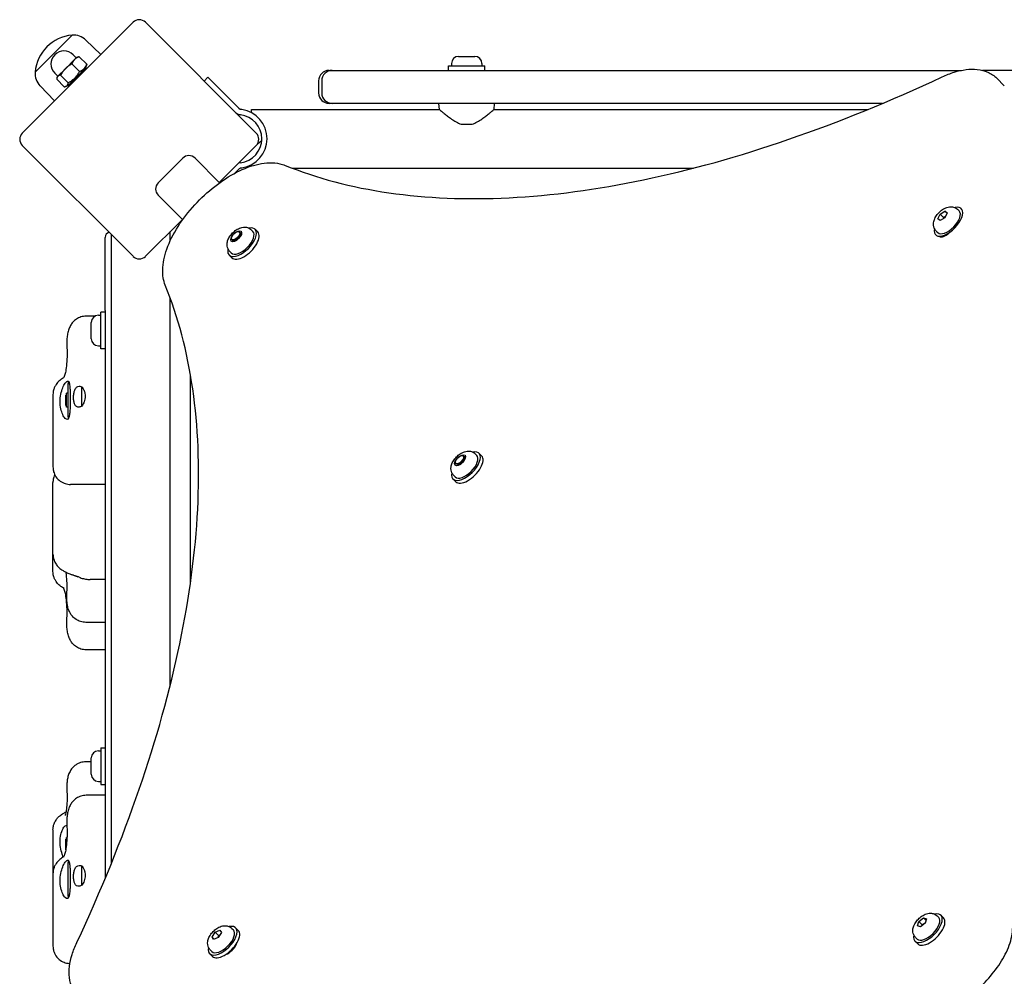
# Model space of a CAD drawing. Units: millimetres. Extents: x -4396 to 4667, y -5970 to 3045.
# Drawn here: x -2432 to -1867, y -88 to 461 of the extents above; entities that cross this region are included whole.
import ezdxf

# ---------------------------------------------------------------- set-up
doc = ezdxf.new("R2010")
doc.units = ezdxf.units.MM
doc.header["$LTSCALE"] = 60
doc.layers.add('SW_Toestellen', color=2, linetype='Continuous')

msp = doc.modelspace()

# ---------------------------------------------------------------- linework, layer by layer
at = {"layer": 'SW_Toestellen'}
for p, q in [((-2367.24, 459.18), (-2430.88, 395.54)), ((-2296.53, 395.54), (-2360.17, 459.18)), ((-2423.45, 430.54), (-2402.24, 451.75)), ((-2423.45, 430.54), (-2402.24, 451.75)), ((-2394.41, 448.98), (-2385.8, 440.62)), ((-2400.82, 437.83), (-2406.13, 432.52)), ((-2399.87, 438.78), (-2401.64, 440.55)), ((-2399.52, 439.13), (-2400.82, 437.83)), ((-2399.52, 439.13), (-2398.93, 439.29)), ((-2393.87, 435.05), (-2398.23, 439.41)), ((-2184.45, 435.53), (-2184.45, 434.08)), ((-2180.4, 439.58), (-2171, 439.58)), ((-2166.95, 435.53), (-2166.95, 434.08)), ((-2410.48, 428.17), (-2412.25, 429.94)), ((-2406.13, 432.52), (-2410.48, 428.17)), ((-2404.68, 422.66), (-2394.36, 432.98)), ((-2398.04, 430.88), (-2402.4, 435.24)), ((-2394.36, 432.98), (-2393.99, 434.35)), ((-2254.7, 431.58), (-2252.93, 431.58)), ((-2252.93, 431.58), (-2250.2, 431.58)), ((-2250.2, 431.58), (-1891.7, 431.58)), ((-2186.2, 434.08), (-2165.2, 434.08)), ((-2186.2, 431.58), (-2186.2, 434.08)), ((-2165.2, 431.58), (-2165.2, 434.08)), ((-1841.84, 431.58), (-1879.57, 431.58)), ((-2406.75, 422.17), (-2411.11, 426.53)), ((-2410.83, 427.82), (-2410.99, 427.23)), ((-2410.48, 428.17), (-2410.83, 427.82)), ((-2404.48, 424.44), (-2408.84, 428.8)), ((-2326.44, 425.45), (-2324.32, 427.58)), ((-2324.32, 427.58), (-2307.38, 410.63)), ((-2260.7, 425.58), (-2260.7, 418.58)), ((-2258.93, 425.58), (-2258.93, 418.58)), ((-1871.37, 427.03), (-1867.04, 422.7)), ((-2420.68, 422.71), (-2412.32, 414.1)), ((-2404.68, 422.66), (-2406.05, 422.29)), ((-2306.38, 409.63), (-2307.38, 410.63)), ((-2299.2, 407.18), (-2299.2, 409.18)), ((-2299.2, 409.18), (-2191.41, 409.18)), ((-2252.93, 412.58), (-2254.7, 412.58)), ((-2250.2, 412.58), (-2252.93, 412.58)), ((-1937.05, 412.58), (-2250.2, 412.58)), ((-2191.41, 409.18), (-2191.7, 412.58)), ((-2160, 409.18), (-2159.7, 412.58)), ((-2160, 409.18), (-1945.24, 409.18)), ((-2172.94, 400.58), (-2178.47, 400.58)), ((-2430.88, 388.47), (-2367.24, 324.83)), ((-2317.74, 367.25), (-2296.53, 388.47)), ((-2295.63, 389.37), (-2296.53, 388.47)), ((-2352.85, 367.01), (-2338.71, 381.15)), ((-2331.64, 381.15), (-2317.55, 367.07)), ((-2308.9, 372.5), (-2307.38, 374.02)), ((-2307.38, 374.02), (-2306.38, 375.02)), ((-2299.2, 376.68), (-2299.2, 377.48)), ((-2275.99, 375.48), (-2045.41, 375.48)), ((-2338.77, 345.85), (-2352.85, 359.94)), ((-1903.86, 349.06), (-1901.16, 350.75)), ((-1901.16, 350.75), (-1899.84, 349.72)), ((-1899.93, 349.54), (-1901.16, 350.75)), ((-1893.88, 351.81), (-1892.97, 350.92)), ((-1891.54, 351.97), (-1891.75, 352.17)), ((-2360.17, 324.83), (-2338.95, 346.04)), ((-1905.24, 346.35), (-1903.86, 349.06)), ((-1903.91, 345.33), (-1905.24, 346.35)), ((-1901.21, 347.01), (-1903.91, 345.33)), ((-1901.91, 347.15), (-1903.86, 349.06)), ((-1899.84, 349.72), (-1901.21, 347.01)), ((-2299.36, 340.03), (-2298.46, 339.14)), ((-2297.23, 340.37), (-2295.68, 338.83)), ((-1906.12, 339.3), (-1905.21, 338.41)), ((-2383.23, 293.73), (-2383.23, 335.73)), ((-2379.58, -23.29), (-2379.58, 337.17)), ((-2345.88, 333.84), (-2345.88, 339.11)), ((-2310.73, 335.05), (-2310.71, 335.08)), ((-2310.7, 335), (-2310.73, 335.05)), ((-2310.17, 334.23), (-2310.48, 334.54)), ((-2309.79, 333.63), (-2310.22, 334.28)), ((-2307.11, 334.93), (-2309.79, 333.63)), ((-2305.37, 337.65), (-2307.11, 334.93)), ((-2306.54, 338.96), (-2306.31, 339.07)), ((-2306.31, 339.07), (-2305.37, 337.65)), ((-2305.93, 338.47), (-2306.24, 338.78)), ((-1906.35, 337.08), (-1906.43, 337.16)), ((-2312.07, 325.52), (-2310.53, 323.98)), ((-2311.73, 327.66), (-2310.84, 326.76)), ((-2345.88, 78.79), (-2345.88, 300.84)), ((-2389.09, 290.5), (-2394.14, 290.5)), ((-2387.18, 290.98), (-2385.73, 290.98)), ((-2385.73, 271.73), (-2385.73, 292.73)), ((-2383.23, 292.73), (-2385.73, 292.73)), ((-2383.23, 293.73), (-2383.23, -32.16)), ((-2391.23, 277.53), (-2391.23, 286.93)), ((-2387.18, 273.48), (-2385.73, 273.48)), ((-2383.23, 271.73), (-2385.73, 271.73)), ((-2334.23, 137.78), (-2334.23, 256.51)), ((-2404.43, 232.62), (-2404.43, 251.84)), ((-2404.43, 251.84), (-2403.85, 251.84)), ((-2404.23, 251.84), (-2404.23, 253.01)), ((-2396.58, 238.86), (-2396.58, 250.02)), ((-2413.23, 245.5), (-2413.23, 203.93)), ((-2405.93, 239.23), (-2405.93, 245.23)), ((-2405.43, 245.23), (-2405.93, 245.23)), ((-2405.43, 238.23), (-2405.43, 246.23)), ((-2404.43, 246.23), (-2405.43, 246.23)), ((-2405.43, 239.23), (-2405.93, 239.23)), ((-2404.43, 238.23), (-2405.43, 238.23)), ((-2404.43, 232.62), (-2404.01, 232.62)), ((-2404.23, 231.87), (-2404.23, 232.62)), ((-2177.38, 209.92), (-2177.68, 210.23)), ((-2176.85, 209.92), (-2177.64, 207.39)), ((-2177.53, 210.07), (-2176.85, 209.92)), ((-2170.8, 211.48), (-2169.91, 210.58)), ((-2168.67, 211.82), (-2167.12, 210.27)), ((-2182.15, 205.67), (-2182.02, 206.09)), ((-2180.29, 205.26), (-2182.15, 205.67)), ((-2181.62, 205.68), (-2181.93, 205.98)), ((-2177.64, 207.39), (-2180.29, 205.26)), ((-2183.18, 199.1), (-2182.28, 198.21)), ((-2413.23, 153.84), (-2413.23, 195.03)), ((-2383.23, 193.93), (-2403.23, 193.93)), ((-2183.52, 196.97), (-2181.97, 195.42)), ((-2413.23, 143.96), (-2413.23, 153.84)), ((-2383.23, 139.39), (-2391.89, 139.39)), ((-2383.23, 114.74), (-2394.34, 114.74)), ((-2383.23, 98.96), (-2394.14, 98.96)), ((-2387.18, 40.98), (-2385.73, 40.98)), ((-2385.73, 42.73), (-2385.73, 21.73)), ((-2385.73, 42.73), (-2383.23, 42.73)), ((-2391.23, 34.72), (-2394.34, 34.72)), ((-2391.23, 27.53), (-2391.23, 36.93)), ((-2387.18, 23.48), (-2385.73, 23.48)), ((-2385.73, 21.73), (-2383.23, 21.73)), ((-2383.23, 15.5), (-2394.14, 15.5)), ((-2413.23, -4.38), (-2413.23, -29.5)), ((-2405.93, -15.77), (-2405.93, -9.77)), ((-2405.43, -9.77), (-2405.93, -9.77)), ((-2405.43, -12.5), (-2405.43, -8.77)), ((-2405.19, -8.77), (-2405.43, -8.77)), ((-2405.88, -15.77), (-2405.93, -15.77)), ((-2404.23, -23.16), (-2404.23, -21.99)), ((-2404.43, -42.38), (-2404.43, -23.16)), ((-2404.43, -23.16), (-2403.85, -23.16)), ((-2396.58, -36.14), (-2396.58, -24.98)), ((-2413.23, -29.5), (-2413.23, -71.07)), ((-2404.43, -42.38), (-2404.01, -42.38)), ((-2404.23, -43.13), (-2404.23, -42.38)), ((-1916.08, -56.9), (-1913.41, -54.83)), ((-1913.41, -54.83), (-1911.63, -55.34)), ((-1911.95, -56.29), (-1913.41, -54.83)), ((-1911.63, -55.34), (-1912.51, -57.91)), ((-1905.61, -53.72), (-1904.71, -54.62)), ((-1903.47, -53.38), (-1901.93, -54.93)), ((-2320.11, -63.13), (-2317.43, -61.87)), ((-2317.43, -61.87), (-2316.54, -63.33)), ((-2310.52, -60.91), (-2309.62, -61.81)), ((-2308.38, -60.57), (-2306.84, -62.11)), ((-1916.97, -59.47), (-1916.08, -56.9)), ((-1915.18, -59.97), (-1916.97, -59.47)), ((-1914.15, -58.83), (-1916.08, -56.9)), ((-1912.51, -57.91), (-1915.18, -59.97)), ((-2321.89, -65.85), (-2320.11, -63.13)), ((-2320.99, -67.31), (-2321.89, -65.85)), ((-2320.6, -67.13), (-2321.89, -65.85)), ((-2318.31, -66.05), (-2320.99, -67.31)), ((-2318.18, -65.06), (-2320.11, -63.13)), ((-2316.54, -63.33), (-2318.31, -66.05)), ((-1917.98, -66.1), (-1917.08, -66.99)), ((-2322.89, -73.28), (-2322, -74.18)), ((-1918.32, -68.23), (-1916.77, -69.78)), ((-2323.23, -75.42), (-2321.69, -76.96))]:
    msp.add_line(p, q, dxfattribs=at)
for centre, radius, start, end in [((-2363.7, 455.64), 5, 45, 135), ((-2400.33, 428.63), 23.2, 94.7274, 175.2726), ((-2401.34, 441.85), 9.95, 45.8185, 95.1972), ((-2406.94, 435.24), 7.5, 45, 225), ((-2180.4, 435.53), 4.05, 90, 180), ((-2171, 435.53), 4.05, 0, 90), ((-2413.55, 429.64), 9.95, 174.8028, 224.1815), ((-2254.7, 425.58), 6, 90, 180), ((-2252.93, 425.58), 6, 90, 180), ((-2254.7, 418.58), 6, 180, 270), ((-2252.93, 418.58), 6, 180, 270), ((-2307.17, 392.33), 16.85, 277.9232, 82.0768), ((-2304.97, 411.05), 5, 242.7428, 263.2981), ((-2307.17, 392.33), 13.85, 276.7019, 83.2981), ((-2427.34, 392), 5, 135, 225), ((-2300.06, 392), 5, 315, 45), ((-2289.26, 383), 9, 117.2001, 135), ((-2335.17, 377.61), 5, 45, 135), ((-2304.97, 373.6), 5, 96.7019, 110.3148), ((-2349.31, 363.47), 5, 135, 225), ((-2380.23, 335.73), 3, 105.4337, 180), ((-2363.7, 328.36), 5, 225, 315), ((-2387.18, 286.93), 4.05, 90, 180), ((-2387.18, 277.53), 4.05, 180, 270), ((-2387.18, 36.93), 4.05, 90, 180), ((-2387.18, 27.53), 4.05, 180, 270)]:
    msp.add_arc(centre, radius, start, end, dxfattribs=at)
for centre, major_axis, ratio, start_param, end_param in [((-1899.09, 344.67), (7.34, 7.51), 0.481325, 2.506476, 6.918302), ((-1899.09, 344.67), (6.12, 6.25), 0.481325, 3.141593, 6.283185), ((-2304.65, 332.95), (-7.42, -7.42), 0.48481, 5.646451, 10.061512), ((-2304.65, 332.95), (6.19, 6.19), 0.48481, 3.141593, 6.283185), ((-2303.1, 331.4), (-7.42, -7.42), 0.48481, 0, 3.141593), ((-2308.05, 336.35), (2.12, 2.12), 0.48481, 3.141593, 6.283185), ((-1900.31, 340.71), (-4.24, -4.24), 0.48481, 0.103019, 1.44333), ((-2176.1, 204.39), (-7.42, -7.42), 0.48481, 5.646451, 10.061512), ((-2176.1, 204.39), (6.19, 6.19), 0.48481, 3.141593, 6.283185), ((-2174.55, 202.85), (-7.42, -7.42), 0.48481, 0, 3.141593), ((-2179.5, 207.8), (2.12, 2.12), 0.48481, 3.141593, 6.283185), ((-2770.43, -1511.43), (-381.73, 1724.06), 0.821437, 5.763362, 5.763838), ((-1910.9, -60.8), (-7.42, -7.42), 0.48481, 5.646451, 10.061512), ((-1910.9, -60.8), (6.19, 6.19), 0.48481, 3.141593, 6.283185), ((-1909.35, -62.35), (-7.42, -7.42), 0.48481, 0, 3.141593), ((-2315.81, -67.99), (-7.42, -7.42), 0.48481, 5.646451, 10.061512), ((-2315.81, -67.99), (6.19, 6.19), 0.48481, 3.141593, 6.283185), ((-2314.26, -69.54), (-7.42, -7.42), 0.48481, 0, 3.141593), ((-2312.41, -71.39), (-4.24, -4.24), 0.48481, 0.772685, 2.368908)]:
    msp.add_ellipse(centre, major_axis=major_axis, ratio=ratio, start_param=start_param, end_param=end_param, dxfattribs=at)
for centre, major_axis in [((-2308.05, 336.35), (2.83, 2.83)), ((-2308.36, 336.66), (2.12, 2.12)), ((-2179.5, 207.8), (2.83, 2.83)), ((-2179.81, 208.11), (2.12, 2.12))]:
    msp.add_ellipse(centre, major_axis=major_axis, ratio=0.48481, dxfattribs=at)
for points, weights in [([(-2400.82, 437.83), (-2401.79, 436.86), (-2402.4, 435.24)], [1, 1.0379548493, 1]), ([(-2398.23, 439.41), (-2399.86, 438.8), (-2400.82, 437.83)], [1, 1.0379548493, 1]), ([(-2398.93, 439.29), (-2398.62, 439.37), (-2398.23, 439.41)], [1.01704074517, 1.01291498381, 1]), ([(-2406.13, 432.52), (-2407.62, 431.03), (-2408.84, 428.8)], [1, 1.0379548493, 1]), ([(-2402.4, 435.24), (-2404.63, 434.02), (-2406.13, 432.52)], [1, 1.0379548493, 1]), ([(-2404.48, 424.44), (-2400.32, 426.71), (-2398.04, 430.88)], [1, 1.15470053838, 1]), ([(-2398.04, 430.88), (-2395.01, 432.02), (-2393.87, 435.05)], [1, 1.15470053838, 1]), ([(-2393.87, 435.05), (-2393.91, 434.66), (-2393.99, 434.35)], [1, 1.02567720025, 1.04283059549]), ([(-2410.48, 428.17), (-2411.01, 427.64), (-2411.11, 426.53)], [1, 1.0379548493, 1]), ([(-2408.84, 428.8), (-2409.96, 428.7), (-2410.48, 428.17)], [1, 1.0379548493, 1]), ([(-2406.75, 422.17), (-2404.67, 422.36), (-2404.48, 424.44)], [1, 1.15470053838, 1]), ([(-1901.91, 347.15), (-1901.99, 346.78), (-1902.09, 346.46)], [1, 1.03095480213, 1.04952180284]), ([(-1900.95, 347.52), (-1901.37, 347.32), (-1901.91, 347.15)], [1.06358421584, 1.04471887431, 1]), ([(-1914.15, -58.83), (-1914.17, -59.03), (-1914.19, -59.21)], [1, 1.01715243947, 1.03050132166]), ([(-1912.48, -57.82), (-1913.16, -58.39), (-1914.15, -58.83)], [1.07584694771, 1.08813369727, 1]), ([(-2318.18, -65.06), (-2318.41, -65.72), (-2318.69, -66.23)], [1, 1.05633113213, 1.0716385357]), ([(-2317.57, -64.92), (-2317.85, -65), (-2318.18, -65.06)], [1.0448407785, 1.02720430369, 1])]:
    msp.add_rational_spline(points, weights, degree=2, dxfattribs=at)
for points, knots in [([(-1902.67, 427.84), (-1900.35, 428.93), (-1898.04, 429.83), (-1893.47, 431.24), (-1891.22, 431.74), (-1886.81, 432.29), (-1884.64, 432.34), (-1880.44, 431.88), (-1878.4, 431.37), (-1874.6, 429.69), (-1872.84, 428.51), (-1871.37, 427.03)], [5.3555409, 5.3555409, 5.3555409, 5.3555409, 5.5410698, 5.5410698, 5.7265986, 5.7265986, 5.9121275, 5.9121275, 6.0976564, 6.0976564, 6.2831853, 6.2831853, 6.2831853, 6.2831853]), ([(-2279.98, 377.05), (-2261.84, 369.69), (-2241.92, 364.42), (-2198.89, 358.18), (-2175.78, 357.22), (-2126.87, 359.7), (-2101.06, 363.13), (-2047.33, 374.35), (-2019.4, 382.13), (-1962.01, 401.9), (-1932.56, 413.88), (-1902.67, 427.84)], [3.3438906, 3.3438906, 3.3438906, 3.3438906, 3.4889599, 3.4889599, 3.6340292, 3.6340292, 3.7790985, 3.7790985, 3.9241678, 3.9241678, 4.0692371, 4.0692371, 4.0692371, 4.0692371]), ([(-2308.5, 407.51), (-2308.41, 407.42), (-2308.31, 407.33), (-2307.93, 407), (-2307.59, 406.78), (-2307.26, 406.6)], [1.2899257, 1.2899257, 1.2899257, 1.2899257, 1.3323378, 1.3323378, 1.4457785, 1.4457785, 1.4457785, 1.4457785]), ([(-2305.2, 409.06), (-2305.4, 409.08), (-2305.61, 409.15), (-2305.97, 409.3), (-2306.15, 409.42), (-2306.32, 409.58), (-2306.35, 409.61), (-2306.38, 409.63)], [1.412368, 1.412368, 1.412368, 1.412368, 1.4702273, 1.4702273, 1.532822, 1.532822, 1.5455752, 1.5455752, 1.5455752, 1.5455752]), ([(-2191.41, 409.18), (-2191.41, 409.18), (-2191.29, 409.08), (-2190.84, 408.69), (-2190.51, 408.41), (-2189.66, 407.69), (-2189.14, 407.26), (-2187.98, 406.31), (-2187.33, 405.8), (-2185.98, 404.76), (-2185.21, 404.2), (-2183.56, 403.06), (-2182.67, 402.49), (-2180.82, 401.47), (-2179.85, 401.02), (-2178.72, 400.65), (-2178.59, 400.61), (-2178.47, 400.58)], [7.62295, 7.62295, 7.62295, 7.62295, 7.934816, 7.934816, 8.246682, 8.246682, 8.558548, 8.558548, 8.870414, 8.870414, 9.193794, 9.193794, 9.517174, 9.517174, 9.840554, 9.840554, 9.879842, 9.879842, 9.879842, 9.879842]), ([(-2172.94, 400.58), (-2172.81, 400.61), (-2172.69, 400.65), (-2171.56, 401.02), (-2170.59, 401.47), (-2168.73, 402.49), (-2167.85, 403.06), (-2166.2, 404.2), (-2165.43, 404.76), (-2164.07, 405.8), (-2163.43, 406.31), (-2162.27, 407.26), (-2161.75, 407.69), (-2160.9, 408.41), (-2160.56, 408.69), (-2160.11, 409.08), (-2160, 409.18), (-2160, 409.18)], [0.284092, 0.284092, 0.284092, 0.284092, 0.32338, 0.32338, 0.64676, 0.64676, 0.97014, 0.97014, 1.29352, 1.29352, 1.605386, 1.605386, 1.917252, 1.917252, 2.229118, 2.229118, 2.540983, 2.540983, 2.540983, 2.540983]), ([(-2348.75, 308.28), (-2349.85, 311), (-2350.3, 313.98), (-2350.18, 320.87), (-2349.34, 324.87), (-2346.36, 333.26), (-2344.14, 337.67), (-2338.67, 346.25), (-2335.44, 350.42), (-2328.31, 358.19), (-2324.42, 361.79), (-2316.28, 368.15), (-2312.04, 370.9), (-2303.5, 375.29), (-2299.2, 376.91), (-2290.84, 378.69), (-2286.75, 378.85), (-2281.92, 377.74), (-2280.93, 377.43), (-2279.98, 377.05)], [3.343891, 3.343891, 3.343891, 3.343891, 3.606515, 3.606515, 3.936157, 3.936157, 4.28436, 4.28436, 4.624377, 4.624377, 4.960357, 4.960357, 5.297552, 5.297552, 5.641215, 5.641215, 5.988785, 5.988785, 6.080887, 6.080887, 6.080887, 6.080887]), ([(-2306.38, 375.02), (-2306.35, 375.05), (-2306.32, 375.07), (-2306.15, 375.23), (-2305.97, 375.35), (-2305.61, 375.51), (-2305.4, 375.57), (-2305.2, 375.59)], [0.9310107, 0.9310107, 0.9310107, 0.9310107, 0.9437638, 0.9437638, 1.0063585, 1.0063585, 1.0642178, 1.0642178, 1.0642178, 1.0642178]), ([(-1906.12, 339.3), (-1906.54, 339.71), (-1906.88, 340.19), (-1907.4, 341.23), (-1907.56, 341.79), (-1907.74, 342.97), (-1907.73, 343.58), (-1907.54, 344.97), (-1907.3, 345.71), (-1906.6, 347.28), (-1906.09, 348.08), (-1904.94, 349.55), (-1904.3, 350.22), (-1902.91, 351.4), (-1902.17, 351.92), (-1900.5, 352.79), (-1899.59, 353.14), (-1898.1, 353.32), (-1897.68, 353.33), (-1896.54, 353.24), (-1895.77, 353.06), (-1894.62, 352.44), (-1894.23, 352.15), (-1893.88, 351.81)], [2.150058, 2.150058, 2.150058, 2.150058, 2.315152, 2.315152, 2.495312, 2.495312, 2.725878, 2.725878, 3.062494, 3.062494, 3.494005, 3.494005, 3.906977, 3.906977, 4.318305, 4.318305, 4.750603, 4.750603, 4.91031, 4.91031, 5.155071, 5.155071, 5.291651, 5.291651, 5.291651, 5.291651]), ([(-2311.73, 327.66), (-2312.15, 328.08), (-2312.49, 328.57), (-2313, 329.61), (-2313.15, 330.17), (-2313.33, 331.36), (-2313.3, 331.98), (-2313.09, 333.37), (-2312.84, 334.11), (-2312.13, 335.67), (-2311.61, 336.47), (-2310.44, 337.93), (-2309.79, 338.59), (-2308.39, 339.75), (-2307.63, 340.26), (-2305.95, 341.11), (-2305.03, 341.44), (-2303.54, 341.6), (-2303.12, 341.6), (-2301.98, 341.49), (-2301.22, 341.3), (-2300.09, 340.66), (-2299.7, 340.37), (-2299.36, 340.03)], [3.043927, 3.043927, 3.043927, 3.043927, 3.210257, 3.210257, 3.39172, 3.39172, 3.623737, 3.623737, 3.961283, 3.961283, 4.391634, 4.391634, 4.80431, 4.80431, 5.215666, 5.215666, 5.646871, 5.646871, 5.805621, 5.805621, 6.050124, 6.050124, 6.18552, 6.18552, 6.18552, 6.18552]), ([(-2399.54, -69.03), (-2385.59, -39.14), (-2373.6, -9.69), (-2353.84, 47.69), (-2346.05, 75.63), (-2334.83, 129.36), (-2331.4, 155.17), (-2328.92, 204.08), (-2329.88, 227.19), (-2336.12, 270.22), (-2341.39, 290.14), (-2348.75, 308.28)], [5.3555409, 5.3555409, 5.3555409, 5.3555409, 5.5006102, 5.5006102, 5.6456795, 5.6456795, 5.7907488, 5.7907488, 5.9358181, 5.9358181, 6.0808874, 6.0808874, 6.0808874, 6.0808874]), ([(-2394.14, 290.5), (-2395.22, 290.5), (-2396.27, 290.32), (-2398.2, 289.72), (-2399.04, 289.28), (-2400.62, 288.25), (-2401.23, 287.66), (-2402.41, 286.37), (-2402.8, 285.75), (-2403.62, 284.34), (-2403.87, 283.7), (-2404.44, 282.11), (-2404.64, 281.27), (-2404.99, 279.5), (-2405.11, 278.59), (-2405.27, 276.72), (-2405.31, 275.76), (-2405.29, 274.35), (-2405.28, 273.9), (-2405.25, 273.46)], [2.2164419, 2.2164419, 2.2164419, 2.2164419, 2.244365, 2.244365, 2.2768169, 2.2768169, 2.3210664, 2.3210664, 2.3894787, 2.3894787, 2.5036892, 2.5036892, 2.6909978, 2.6909978, 2.8783063, 2.8783063, 3.0656148, 3.0656148, 3.1529845, 3.1529845, 3.1529845, 3.1529845]), ([(-2405.25, 273.46), (-2405.16, 271.9), (-2405.12, 270.19), (-2405.15, 266.66), (-2405.23, 264.85), (-2405.51, 261.59), (-2405.7, 260.16), (-2406.12, 257.96), (-2406.34, 257.12), (-2406.72, 255.97), (-2406.89, 255.59), (-2407.14, 255.11), (-2407.22, 255.01), (-2407.22, 255.01), (-2407.22, 255.01), (-2407.22, 255.01)], [0, 0, 0, 0, 0.572832, 0.572832, 1.185318, 1.185318, 1.747353, 1.747353, 2.207116, 2.207116, 2.58634, 2.58634, 2.964195, 2.964195, 2.97672, 2.97672, 2.97672, 2.97672]), ([(-2407.15, 255.11), (-2407.37, 254.98), (-2407.59, 254.84), (-2408.12, 254.5), (-2408.43, 254.29), (-2409.1, 253.79), (-2409.45, 253.5), (-2410.3, 252.7), (-2410.8, 252.22), (-2411.72, 250.86), (-2412.01, 250.38), (-2412.53, 249.27), (-2412.74, 248.7), (-2413.1, 247.3), (-2413.23, 246.46), (-2413.23, 245.5)], [6.0436056, 6.0436056, 6.0436056, 6.0436056, 6.1176291, 6.1176291, 6.2197834, 6.2197834, 6.3219377, 6.3219377, 6.4240919, 6.4240919, 6.4652189, 6.4652189, 6.4956479, 6.4956479, 6.5262462, 6.5262462, 6.5262462, 6.5262462]), ([(-2404.23, 231.87), (-2404.43, 231.53), (-2404.66, 231.32), (-2405.28, 231.16), (-2405.74, 231.34), (-2406.71, 232.3), (-2407.21, 233.08), (-2408.05, 234.9), (-2408.44, 236.04), (-2408.99, 238.63), (-2409.14, 240.07), (-2409.14, 242.84), (-2408.99, 244.32), (-2408.44, 247.07), (-2408.05, 248.33), (-2407.21, 250.41), (-2406.71, 251.36), (-2405.74, 252.71), (-2405.28, 253.1), (-2404.66, 253.27), (-2404.43, 253.21), (-2404.23, 253.01)], [1.37329, 1.37329, 1.37329, 1.37329, 1.670556, 1.670556, 2.110986, 2.110986, 2.551416, 2.551416, 2.968075, 2.968075, 3.384735, 3.384735, 3.801394, 3.801394, 4.218054, 4.218054, 4.658483, 4.658483, 5.098913, 5.098913, 5.396179, 5.396179, 5.396179, 5.396179]), ([(-2404.23, 253.01), (-2404.06, 252.63), (-2403.9, 252.14), (-2403.64, 250.83), (-2403.54, 249.95), (-2403.42, 248.21), (-2403.38, 247.22), (-2403.33, 245.11), (-2403.32, 243.99), (-2403.32, 241.89), (-2403.33, 240.74), (-2403.38, 238.54), (-2403.42, 237.48), (-2403.54, 235.56), (-2403.64, 234.56), (-2403.9, 232.99), (-2404.06, 232.37), (-2404.23, 231.87)], [2.43301, 2.43301, 2.43301, 2.43301, 2.729217, 2.729217, 3.081917, 3.081917, 3.398042, 3.398042, 3.714168, 3.714168, 4.030294, 4.030294, 4.34642, 4.34642, 4.69912, 4.69912, 4.995327, 4.995327, 4.995327, 4.995327]), ([(-2396.58, 238.86), (-2397.17, 238.54), (-2397.75, 238.35), (-2398.76, 238.24), (-2399.25, 238.32), (-2400.1, 238.84), (-2400.45, 239.28), (-2400.93, 240.31), (-2401.12, 240.94), (-2401.35, 242.34), (-2401.4, 243.11), (-2401.4, 244.6), (-2401.35, 245.4), (-2401.12, 246.88), (-2400.93, 247.56), (-2400.45, 248.75), (-2400.1, 249.29), (-2399.25, 250.02), (-2398.76, 250.21), (-2398.11, 250.28), (-2397.95, 250.28), (-2397.79, 250.27)], [0.8004, 0.8004, 0.8004, 0.8004, 1.0695, 1.0695, 1.330928, 1.330928, 1.592356, 1.592356, 1.815633, 1.815633, 2.03891, 2.03891, 2.262187, 2.262187, 2.485465, 2.485465, 2.746893, 2.746893, 3.008321, 3.008321, 3.089164, 3.089164, 3.089164, 3.089164]), ([(-2396.58, 250.02), (-2396.57, 250), (-2396.56, 249.98), (-2396.31, 249.62), (-2396.08, 249.25), (-2395.62, 248.38), (-2395.4, 247.86), (-2395.21, 247.3)], [-0.3530085, -0.3530085, -0.3530085, -0.3530085, -0.3446065, -0.3446065, -0.1886383, -0.1886383, 0, 0, 0, 0]), ([(-2395.13, 247.04), (-2395.05, 246.77), (-2394.97, 246.48), (-2394.81, 245.65), (-2394.75, 245.09), (-2394.75, 244.05), (-2394.81, 243.48), (-2395.02, 242.38), (-2395.18, 241.84), (-2395.67, 240.5), (-2396.11, 239.64), (-2396.58, 238.86)], [2.5104328, 2.5104328, 2.5104328, 2.5104328, 2.5956091, 2.5956091, 2.7523998, 2.7523998, 2.9091904, 2.9091904, 3.0659811, 3.0659811, 3.3562716, 3.3562716, 3.3562716, 3.3562716]), ([(-2183.18, 199.1), (-2183.6, 199.52), (-2183.94, 200.01), (-2184.45, 201.06), (-2184.6, 201.61), (-2184.77, 202.81), (-2184.75, 203.42), (-2184.54, 204.82), (-2184.29, 205.55), (-2183.57, 207.11), (-2183.06, 207.92), (-2181.89, 209.37), (-2181.24, 210.03), (-2179.83, 211.2), (-2179.08, 211.71), (-2177.4, 212.55), (-2176.47, 212.89), (-2174.99, 213.04), (-2174.56, 213.05), (-2173.42, 212.94), (-2172.66, 212.74), (-2171.53, 212.11), (-2171.14, 211.82), (-2170.8, 211.48)], [5.536902, 5.536902, 5.536902, 5.536902, 5.703232, 5.703232, 5.884695, 5.884695, 6.116711, 6.116711, 6.454258, 6.454258, 6.884609, 6.884609, 7.297284, 7.297284, 7.708641, 7.708641, 8.139846, 8.139846, 8.298596, 8.298596, 8.543099, 8.543099, 8.678494, 8.678494, 8.678494, 8.678494]), ([(-2413.23, 203.93), (-2413.23, 203.49), (-2413.21, 202.95), (-2412.98, 201.6), (-2412.78, 200.79), (-2411.94, 198.9), (-2411.27, 197.81), (-2409.53, 196.08), (-2408.59, 195.41), (-2406.65, 194.47), (-2405.67, 194.19), (-2404.22, 193.96), (-2403.7, 193.93), (-2403.23, 193.93)], [0.55910553, 0.55910553, 0.55910553, 0.55910553, 0.56557146, 0.56557146, 0.57203739, 0.57203739, 0.57850333, 0.57850333, 0.58347298, 0.58347298, 0.5883525, 0.5883525, 0.5914352, 0.5914352, 0.5914352, 0.5914352]), ([(-2412.2, 199.5), (-2412.45, 199), (-2412.63, 198.52), (-2413.04, 197.23), (-2413.14, 196.53), (-2413.22, 195.61), (-2413.23, 195.3), (-2413.23, 195.03)], [0.51340524, 0.51340524, 0.51340524, 0.51340524, 0.52468869, 0.52468869, 0.54641962, 0.54641962, 0.55910553, 0.55910553, 0.55910553, 0.55910553]), ([(-2413.23, 153.84), (-2413.23, 152.76), (-2413.07, 151.83), (-2412.56, 150.05), (-2412.19, 149.31), (-2411.36, 147.87), (-2410.92, 147.35), (-2410.01, 146.34), (-2409.6, 145.99), (-2408.54, 145.13), (-2407.99, 144.77), (-2406.85, 144.08), (-2406.27, 143.78), (-2405.02, 143.17), (-2404.34, 142.88), (-2403.11, 142.4), (-2402.58, 142.21), (-2402.02, 142.04)], [6.5262462, 6.5262462, 6.5262462, 6.5262462, 6.5586359, 6.5586359, 6.6030253, 6.6030253, 6.6707569, 6.6707569, 6.7710957, 6.7710957, 6.9568389, 6.9568389, 7.1443444, 7.1443444, 7.3318499, 7.3318499, 7.4637737, 7.4637737, 7.4637737, 7.4637737]), ([(-2406.89, 134.2), (-2407.2, 134.38), (-2407.51, 134.56), (-2408.12, 134.96), (-2408.43, 135.17), (-2409.1, 135.67), (-2409.45, 135.96), (-2410.3, 136.76), (-2410.8, 137.24), (-2411.72, 138.6), (-2412.01, 139.08), (-2412.53, 140.19), (-2412.74, 140.76), (-2413.1, 142.16), (-2413.23, 143), (-2413.23, 143.96)], [6.0154748, 6.0154748, 6.0154748, 6.0154748, 6.1176291, 6.1176291, 6.2197834, 6.2197834, 6.3219377, 6.3219377, 6.4240919, 6.4240919, 6.4652189, 6.4652189, 6.4956479, 6.4956479, 6.5262462, 6.5262462, 6.5262462, 6.5262462]), ([(-2405.25, 130.68), (-2405.15, 132.43), (-2405.11, 134.26), (-2405.16, 137.76), (-2405.24, 139.41), (-2405.48, 141.88), (-2405.61, 142.78), (-2405.75, 143.52)], [0, 0, 0, 0, 0.603522, 0.603522, 1.206159, 1.206159, 1.62597, 1.62597, 1.62597, 1.62597]), ([(-2402.02, 142.04), (-2401.81, 141.97), (-2401.6, 141.9), (-2401.18, 141.76), (-2400.97, 141.69), (-2400.56, 141.55), (-2400.36, 141.47), (-2399.95, 141.32), (-2399.75, 141.24), (-2399.35, 141.09), (-2399.15, 141.01), (-2398.95, 140.93)], [-1.2540911, -1.2540911, -1.2540911, -1.2540911, -1.2292653, -1.2292653, -1.2044395, -1.2044395, -1.1796136, -1.1796136, -1.1547878, -1.1547878, -1.129962, -1.129962, -1.129962, -1.129962]), ([(-2398.28, 140.65), (-2397.86, 140.48), (-2397.45, 140.33), (-2396.62, 140.06), (-2396.2, 139.94), (-2395.35, 139.74), (-2394.93, 139.66), (-2394.07, 139.53), (-2393.64, 139.47), (-2392.77, 139.41), (-2392.33, 139.39), (-2391.89, 139.39)], [-2.0123818, -2.0123818, -2.0123818, -2.0123818, -1.8938808, -1.8938808, -1.7753799, -1.7753799, -1.6568789, -1.6568789, -1.5383779, -1.5383779, -1.419877, -1.419877, -1.419877, -1.419877]), ([(-2405.25, 116), (-2405.16, 117.56), (-2405.12, 119.27), (-2405.15, 122.8), (-2405.23, 124.61), (-2405.51, 127.87), (-2405.7, 129.3), (-2406.12, 131.5), (-2406.34, 132.34), (-2406.72, 133.49), (-2406.89, 133.87), (-2407.07, 134.22), (-2407.11, 134.29), (-2407.15, 134.35)], [0, 0, 0, 0, 0.572832, 0.572832, 1.185318, 1.185318, 1.747353, 1.747353, 2.207116, 2.207116, 2.58634, 2.58634, 2.75307, 2.75307, 2.75307, 2.75307]), ([(-2394.34, 114.74), (-2395.43, 114.74), (-2396.49, 114.93), (-2398.45, 115.55), (-2399.31, 116), (-2400.91, 117.07), (-2401.54, 117.68), (-2402.74, 119.02), (-2403.14, 119.69), (-2403.97, 121.21), (-2404.22, 121.92), (-2404.73, 123.52), (-2404.89, 124.34), (-2405.15, 125.99), (-2405.23, 126.83), (-2405.31, 128.5), (-2405.31, 129.35), (-2405.27, 130.35), (-2405.26, 130.51), (-2405.25, 130.68)], [2.3287926, 2.3287926, 2.3287926, 2.3287926, 2.3595752, 2.3595752, 2.3943972, 2.3943972, 2.4406776, 2.4406776, 2.5103057, 2.5103057, 2.6261915, 2.6261915, 2.7910298, 2.7910298, 2.9558682, 2.9558682, 3.1207066, 3.1207066, 3.1529845, 3.1529845, 3.1529845, 3.1529845]), ([(-2394.14, 98.96), (-2395.22, 98.96), (-2396.27, 99.14), (-2398.2, 99.74), (-2399.04, 100.18), (-2400.62, 101.21), (-2401.23, 101.8), (-2402.41, 103.09), (-2402.8, 103.71), (-2403.62, 105.12), (-2403.87, 105.76), (-2404.44, 107.35), (-2404.64, 108.19), (-2404.99, 109.96), (-2405.11, 110.87), (-2405.27, 112.74), (-2405.31, 113.7), (-2405.29, 115.11), (-2405.28, 115.56), (-2405.25, 116)], [2.2164419, 2.2164419, 2.2164419, 2.2164419, 2.244365, 2.244365, 2.2768169, 2.2768169, 2.3210664, 2.3210664, 2.3894787, 2.3894787, 2.5036892, 2.5036892, 2.6909978, 2.6909978, 2.8783063, 2.8783063, 3.0656148, 3.0656148, 3.1529845, 3.1529845, 3.1529845, 3.1529845]), ([(-2394.34, 34.72), (-2395.43, 34.72), (-2396.49, 34.53), (-2398.45, 33.91), (-2399.31, 33.46), (-2400.91, 32.39), (-2401.54, 31.78), (-2402.74, 30.44), (-2403.14, 29.77), (-2403.97, 28.25), (-2404.22, 27.54), (-2404.73, 25.94), (-2404.89, 25.12), (-2405.15, 23.47), (-2405.23, 22.63), (-2405.31, 20.96), (-2405.31, 20.11), (-2405.27, 19.11), (-2405.26, 18.95), (-2405.25, 18.78)], [2.3287926, 2.3287926, 2.3287926, 2.3287926, 2.3595752, 2.3595752, 2.3943972, 2.3943972, 2.4406776, 2.4406776, 2.5103057, 2.5103057, 2.6261915, 2.6261915, 2.7910298, 2.7910298, 2.9558682, 2.9558682, 3.1207066, 3.1207066, 3.1529845, 3.1529845, 3.1529845, 3.1529845]), ([(-2405.25, 18.78), (-2405.15, 17.03), (-2405.11, 15.2), (-2405.16, 11.71), (-2405.24, 10.05), (-2405.5, 7.37), (-2405.66, 6.31), (-2405.96, 4.89), (-2406.1, 4.42), (-2406.28, 3.93), (-2406.33, 3.82), (-2406.33, 3.82)], [0, 0, 0, 0, 0.603522, 0.603522, 1.206159, 1.206159, 1.713124, 1.713124, 2.099422, 2.099422, 2.388121, 2.388121, 2.388121, 2.388121]), ([(-2394.14, 15.5), (-2395.22, 15.5), (-2396.27, 15.32), (-2398.2, 14.72), (-2399.04, 14.28), (-2400.62, 13.25), (-2401.23, 12.66), (-2402.41, 11.37), (-2402.8, 10.75), (-2403.62, 9.34), (-2403.87, 8.7), (-2404.44, 7.11), (-2404.64, 6.27), (-2404.99, 4.5), (-2405.11, 3.59), (-2405.27, 1.72), (-2405.31, 0.76), (-2405.29, -0.65), (-2405.28, -1.1), (-2405.25, -1.54)], [2.2164419, 2.2164419, 2.2164419, 2.2164419, 2.244365, 2.244365, 2.2768169, 2.2768169, 2.3210664, 2.3210664, 2.3894787, 2.3894787, 2.5036892, 2.5036892, 2.6909978, 2.6909978, 2.8783063, 2.8783063, 3.0656148, 3.0656148, 3.1529845, 3.1529845, 3.1529845, 3.1529845]), ([(-2413.23, -4.38), (-2413.23, -3.3), (-2413.07, -2.37), (-2412.56, -0.59), (-2412.19, 0.15), (-2411.36, 1.59), (-2410.92, 2.11), (-2410.01, 3.12), (-2409.6, 3.47), (-2408.54, 4.33), (-2407.99, 4.69), (-2406.88, 5.36), (-2406.33, 5.65), (-2405.75, 5.94)], [6.5262462, 6.5262462, 6.5262462, 6.5262462, 6.5586359, 6.5586359, 6.6030253, 6.6030253, 6.6707569, 6.6707569, 6.7710957, 6.7710957, 6.9568389, 6.9568389, 7.1342278, 7.1342278, 7.1342278, 7.1342278]), ([(-2407.32, -19.99), (-2407.43, -19.73), (-2407.54, -19.46), (-2408.05, -18.1), (-2408.44, -16.79), (-2408.99, -13.98), (-2409.14, -12.49), (-2409.14, -9.74), (-2408.99, -8.34), (-2408.44, -5.86), (-2408.05, -4.79), (-2407.21, -3.15), (-2406.71, -2.48), (-2405.87, -1.84), (-2405.54, -1.74), (-2405.24, -1.78)], [2.445012, 2.445012, 2.445012, 2.445012, 2.551416, 2.551416, 2.968075, 2.968075, 3.384735, 3.384735, 3.801394, 3.801394, 4.218054, 4.218054, 4.658483, 4.658483, 4.977179, 4.977179, 4.977179, 4.977179]), ([(-2405.25, -1.54), (-2405.16, -3.1), (-2405.12, -4.81), (-2405.15, -8.34), (-2405.23, -10.15), (-2405.51, -13.41), (-2405.7, -14.84), (-2406.12, -17.04), (-2406.34, -17.88), (-2406.72, -19.03), (-2406.89, -19.41), (-2407.14, -19.89), (-2407.22, -19.99), (-2407.22, -19.99), (-2407.22, -19.99), (-2407.22, -19.99)], [0, 0, 0, 0, 0.572832, 0.572832, 1.185318, 1.185318, 1.747353, 1.747353, 2.207116, 2.207116, 2.58634, 2.58634, 2.964195, 2.964195, 2.97672, 2.97672, 2.97672, 2.97672]), ([(-2407.15, -19.89), (-2407.37, -20.02), (-2407.59, -20.16), (-2408.12, -20.5), (-2408.43, -20.71), (-2409.1, -21.21), (-2409.45, -21.5), (-2410.3, -22.3), (-2410.8, -22.78), (-2411.72, -24.14), (-2412.01, -24.62), (-2412.53, -25.73), (-2412.74, -26.3), (-2413.1, -27.7), (-2413.23, -28.54), (-2413.23, -29.5)], [6.0436056, 6.0436056, 6.0436056, 6.0436056, 6.1176291, 6.1176291, 6.2197834, 6.2197834, 6.3219377, 6.3219377, 6.4240919, 6.4240919, 6.4652189, 6.4652189, 6.4956479, 6.4956479, 6.5262462, 6.5262462, 6.5262462, 6.5262462]), ([(-2404.23, -43.13), (-2404.43, -43.47), (-2404.66, -43.68), (-2405.28, -43.84), (-2405.74, -43.66), (-2406.71, -42.7), (-2407.21, -41.92), (-2408.05, -40.1), (-2408.44, -38.96), (-2408.99, -36.37), (-2409.14, -34.93), (-2409.14, -32.16), (-2408.99, -30.68), (-2408.44, -27.93), (-2408.05, -26.67), (-2407.21, -24.59), (-2406.71, -23.64), (-2405.74, -22.29), (-2405.28, -21.9), (-2404.66, -21.73), (-2404.43, -21.79), (-2404.23, -21.99)], [1.37329, 1.37329, 1.37329, 1.37329, 1.670556, 1.670556, 2.110986, 2.110986, 2.551416, 2.551416, 2.968075, 2.968075, 3.384735, 3.384735, 3.801394, 3.801394, 4.218054, 4.218054, 4.658483, 4.658483, 5.098913, 5.098913, 5.396179, 5.396179, 5.396179, 5.396179]), ([(-2404.23, -21.99), (-2404.06, -22.37), (-2403.9, -22.86), (-2403.64, -24.17), (-2403.54, -25.05), (-2403.42, -26.79), (-2403.38, -27.78), (-2403.33, -29.89), (-2403.32, -31.01), (-2403.32, -33.11), (-2403.33, -34.26), (-2403.38, -36.46), (-2403.42, -37.52), (-2403.54, -39.44), (-2403.64, -40.44), (-2403.9, -42.01), (-2404.06, -42.63), (-2404.23, -43.13)], [2.43301, 2.43301, 2.43301, 2.43301, 2.729217, 2.729217, 3.081917, 3.081917, 3.398042, 3.398042, 3.714168, 3.714168, 4.030294, 4.030294, 4.34642, 4.34642, 4.69912, 4.69912, 4.995327, 4.995327, 4.995327, 4.995327]), ([(-2396.58, -36.14), (-2397.17, -36.46), (-2397.75, -36.65), (-2398.76, -36.76), (-2399.25, -36.68), (-2400.1, -36.16), (-2400.45, -35.72), (-2400.93, -34.69), (-2401.12, -34.06), (-2401.35, -32.66), (-2401.4, -31.89), (-2401.4, -30.4), (-2401.35, -29.6), (-2401.12, -28.12), (-2400.93, -27.44), (-2400.45, -26.25), (-2400.1, -25.71), (-2399.25, -24.98), (-2398.76, -24.79), (-2398.11, -24.72), (-2397.95, -24.72), (-2397.79, -24.73)], [0.8004, 0.8004, 0.8004, 0.8004, 1.0695, 1.0695, 1.330928, 1.330928, 1.592356, 1.592356, 1.815633, 1.815633, 2.03891, 2.03891, 2.262187, 2.262187, 2.485465, 2.485465, 2.746893, 2.746893, 3.008321, 3.008321, 3.089164, 3.089164, 3.089164, 3.089164]), ([(-2396.58, -24.98), (-2396.57, -25), (-2396.56, -25.02), (-2396.31, -25.38), (-2396.08, -25.75), (-2395.62, -26.62), (-2395.4, -27.14), (-2395.21, -27.7)], [-0.3530085, -0.3530085, -0.3530085, -0.3530085, -0.3446065, -0.3446065, -0.1886383, -0.1886383, 0, 0, 0, 0]), ([(-2395.13, -27.96), (-2395.05, -28.23), (-2394.97, -28.52), (-2394.81, -29.35), (-2394.75, -29.91), (-2394.75, -30.95), (-2394.81, -31.52), (-2395.02, -32.62), (-2395.18, -33.16), (-2395.67, -34.5), (-2396.11, -35.36), (-2396.58, -36.14)], [2.5104328, 2.5104328, 2.5104328, 2.5104328, 2.5956091, 2.5956091, 2.7523998, 2.7523998, 2.9091904, 2.9091904, 3.0659811, 3.0659811, 3.3562716, 3.3562716, 3.3562716, 3.3562716]), ([(-1917.98, -66.1), (-1918.4, -65.68), (-1918.74, -65.19), (-1919.25, -64.14), (-1919.4, -63.58), (-1919.57, -62.39), (-1919.55, -61.78), (-1919.34, -60.38), (-1919.09, -59.65), (-1918.37, -58.08), (-1917.86, -57.28), (-1916.69, -55.82), (-1916.04, -55.17), (-1914.63, -54), (-1913.88, -53.49), (-1912.2, -52.65), (-1911.27, -52.31), (-1909.79, -52.16), (-1909.36, -52.15), (-1908.22, -52.26), (-1907.46, -52.46), (-1906.33, -53.09), (-1905.94, -53.38), (-1905.61, -53.72)], [1.311323, 1.311323, 1.311323, 1.311323, 1.477653, 1.477653, 1.659116, 1.659116, 1.891133, 1.891133, 2.228679, 2.228679, 2.65903, 2.65903, 3.071706, 3.071706, 3.483062, 3.483062, 3.914268, 3.914268, 4.073017, 4.073017, 4.31752, 4.31752, 4.452916, 4.452916, 4.452916, 4.452916]), ([(-2322.89, -73.28), (-2323.31, -72.87), (-2323.65, -72.38), (-2324.16, -71.33), (-2324.31, -70.77), (-2324.48, -69.58), (-2324.46, -68.96), (-2324.25, -67.57), (-2324, -66.84), (-2323.29, -65.27), (-2322.77, -64.47), (-2321.6, -63.01), (-2320.95, -62.36), (-2319.55, -61.19), (-2318.79, -60.68), (-2317.11, -59.84), (-2316.19, -59.5), (-2314.7, -59.35), (-2314.28, -59.34), (-2313.14, -59.45), (-2312.38, -59.65), (-2311.25, -60.28), (-2310.86, -60.57), (-2310.52, -60.91)], [5.120869, 5.120869, 5.120869, 5.120869, 5.287199, 5.287199, 5.468662, 5.468662, 5.700679, 5.700679, 6.038225, 6.038225, 6.468576, 6.468576, 6.881251, 6.881251, 7.292608, 7.292608, 7.723813, 7.723813, 7.882563, 7.882563, 8.127066, 8.127066, 8.262461, 8.262461, 8.262461, 8.262461]), ([(-1911.45, -109.5), (-1908.35, -109.49), (-1905.17, -108.86), (-1898.43, -106.57), (-1894.86, -104.81), (-1887.95, -100.45), (-1884.6, -97.88), (-1878.39, -92.19), (-1875.51, -89.09), (-1870.43, -82.59), (-1868.24, -79.19), (-1864.73, -72.3), (-1863.43, -68.81), (-1862.4, -63.66), (-1862.21, -61.94), (-1862.2, -60.25)], [3.593663, 3.593663, 3.593663, 3.593663, 3.919049, 3.919049, 4.274741, 4.274741, 4.620641, 4.620641, 4.961195, 4.961195, 5.303287, 5.303287, 5.653671, 5.653671, 5.831115, 5.831115, 5.831115, 5.831115]), ([(-2413.23, -71.07), (-2413.23, -71.51), (-2413.21, -72.05), (-2412.98, -73.4), (-2412.78, -74.21), (-2411.94, -76.1), (-2411.27, -77.19), (-2409.53, -78.92), (-2408.59, -79.59), (-2406.65, -80.53), (-2405.67, -80.81), (-2404.32, -81.03), (-2403.88, -81.06), (-2403.48, -81.07)], [0.55910553, 0.55910553, 0.55910553, 0.55910553, 0.56557146, 0.56557146, 0.57203739, 0.57203739, 0.57850333, 0.57850333, 0.58347298, 0.58347298, 0.5883525, 0.5883525, 0.59090531, 0.59090531, 0.59090531, 0.59090531]), ([(-2398.73, -100.33), (-2400.21, -98.86), (-2401.39, -97.1), (-2403.07, -93.3), (-2403.58, -91.26), (-2404.04, -87.06), (-2403.99, -84.89), (-2403.44, -80.48), (-2402.94, -78.23), (-2401.53, -73.66), (-2400.63, -71.35), (-2399.54, -69.03)], [3.1415927, 3.1415927, 3.1415927, 3.1415927, 3.3271215, 3.3271215, 3.5126504, 3.5126504, 3.6981793, 3.6981793, 3.8837082, 3.8837082, 4.0692371, 4.0692371, 4.0692371, 4.0692371])]:
    msp.add_open_spline(points, degree=3, knots=knots, dxfattribs=at)
for points in [[(-2304.84, 409.02), (-2304.96, 409.03), (-2305.08, 409.05), (-2305.2, 409.06)], [(-2305.2, 375.59), (-2305.08, 375.61), (-2304.96, 375.62), (-2304.84, 375.64)], [(-2397.79, 250.27), (-2397.41, 250.25), (-2397, 250.16), (-2396.58, 250.02)], [(-2395.21, 247.3), (-2395.18, 247.22), (-2395.16, 247.13), (-2395.13, 247.04)], [(-2397.79, -24.73), (-2397.41, -24.75), (-2397, -24.84), (-2396.58, -24.98)], [(-2395.21, -27.7), (-2395.18, -27.78), (-2395.16, -27.87), (-2395.13, -27.96)]]:
    msp.add_open_spline(points, degree=3, dxfattribs=at)

doc.saveas('drawing.dxf')
